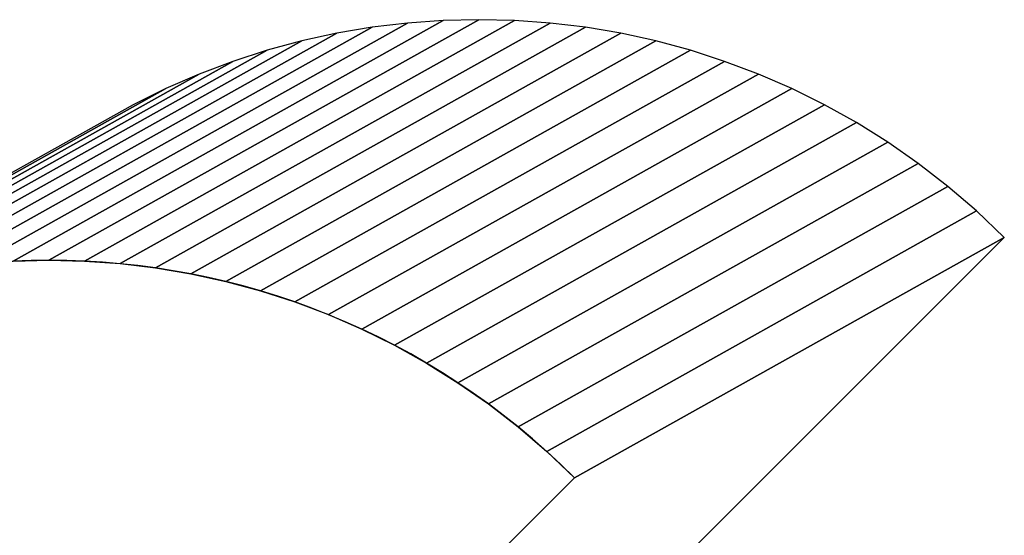
# Model space of a CAD drawing. Extents: x -1.09 to 1.15, y -0.18 to 4.04.
# Drawn here: x -0.34 to 1.15, y 0.82 to 1.6 of the extents above; entities that cross this region are included whole.
import ezdxf

# ---------------------------------------------------------------- set-up
doc = ezdxf.new("R2010")
doc.units = 0
doc.header["$MEASUREMENT"] = 0
doc.layers.add('LAYER_1', color=7, linetype='CONTINUOUS')

msp = doc.modelspace()

# ---------------------------------------------------------------- linework, layer by layer
at = {"layer": 'LAYER_1', "color": 250}
for points, knots in [([(-0.8179, 1.1104), (-0.8179, 1.1104), (-0.1673, 1.4746), (-0.1673, 1.4746), (-0.1673, 1.4746), (-0.1673, 1.4746), (-0.1179, 1.499), (-0.1179, 1.499), (-0.1179, 1.499), (-0.1179, 1.499), (-0.0675, 1.5209), (-0.0675, 1.5209), (-0.0675, 1.5209), (-0.0675, 1.5209), (-0.0163, 1.5402), (-0.0163, 1.5402), (-0.0163, 1.5402), (-0.0163, 1.5402), (0.0355, 1.5569), (0.0355, 1.5569), (0.0355, 1.5569), (0.0355, 1.5569), (0.088, 1.5711), (0.088, 1.5711), (0.088, 1.5711), (0.088, 1.5711), (0.141, 1.5827), (0.141, 1.5827), (0.141, 1.5827), (0.141, 1.5827), (0.1944, 1.5917), (0.1944, 1.5917), (0.1944, 1.5917), (0.1944, 1.5917), (0.248, 1.5981), (0.248, 1.5981), (0.248, 1.5981), (0.248, 1.5981), (0.3019, 1.602), (0.3019, 1.602), (0.3019, 1.602), (0.3019, 1.602), (0.3559, 1.6032), (0.3559, 1.6032), (0.3559, 1.6032), (0.3559, 1.6032), (0.4098, 1.602), (0.4098, 1.602), (0.4098, 1.602), (0.4098, 1.602), (0.4637, 1.5981), (0.4637, 1.5981), (0.4637, 1.5981), (0.4637, 1.5981), (0.5174, 1.5917), (0.5174, 1.5917), (0.5174, 1.5917), (0.5174, 1.5917), (0.5707, 1.5827), (0.5707, 1.5827), (0.5707, 1.5827), (0.5707, 1.5827), (0.6237, 1.5711), (0.6237, 1.5711), (0.6237, 1.5711), (0.6237, 1.5711), (0.6762, 1.5569), (0.6762, 1.5569), (0.6762, 1.5569), (0.6762, 1.5569), (0.728, 1.5402), (0.728, 1.5402), (0.728, 1.5402), (0.728, 1.5402), (0.7792, 1.5209), (0.7792, 1.5209), (0.7792, 1.5209), (0.7792, 1.5209), (0.8296, 1.499), (0.8296, 1.499), (0.8296, 1.499), (0.8296, 1.499), (0.879, 1.4746), (0.879, 1.4746), (0.879, 1.4746), (0.879, 1.4746), (0.9275, 1.4475), (0.9275, 1.4475), (0.9275, 1.4475), (0.9275, 1.4475), (0.9749, 1.4179), (0.9749, 1.4179), (0.9749, 1.4179), (0.9749, 1.4179), (1.021, 1.3858), (1.021, 1.3858), (1.021, 1.3858), (1.021, 1.3858), (1.0659, 1.351), (1.0659, 1.351), (1.0659, 1.351), (1.0659, 1.351), (1.1094, 1.3137), (1.1094, 1.3137), (1.1094, 1.3137), (1.1094, 1.3137), (1.1513, 1.2738), (1.1513, 1.2738), (1.1513, 1.2738), (1.1513, 1.2738), (0.5007, 0.9097), (0.5007, 0.9097), (0.5007, 0.9097), (0.5007, 0.9097), (0.4588, 0.9496), (0.4588, 0.9496), (0.4588, 0.9496), (0.4588, 0.9496), (0.4153, 0.9869), (0.4153, 0.9869), (0.4153, 0.9869), (0.4153, 0.9869), (0.3704, 1.0216), (0.3704, 1.0216), (0.3704, 1.0216), (0.3704, 1.0216), (0.3243, 1.0538), (0.3243, 1.0538), (0.3243, 1.0538), (0.3243, 1.0538), (0.2769, 1.0834), (0.2769, 1.0834), (0.2769, 1.0834), (0.2769, 1.0834), (0.2284, 1.1104), (0.2284, 1.1104), (0.2284, 1.1104), (0.2284, 1.1104), (0.179, 1.1349), (0.179, 1.1349), (0.179, 1.1349), (0.179, 1.1349), (0.1286, 1.1568), (0.1286, 1.1568), (0.1286, 1.1568), (0.1286, 1.1568), (0.0774, 1.1761), (0.0774, 1.1761), (0.0774, 1.1761), (0.0774, 1.1761), (0.0256, 1.1928), (0.0256, 1.1928), (0.0256, 1.1928), (0.0256, 1.1928), (-0.0269, 1.2069), (-0.0269, 1.2069), (-0.0269, 1.2069), (-0.0269, 1.2069), (-0.0799, 1.2185), (-0.0799, 1.2185), (-0.0799, 1.2185), (-0.0799, 1.2185), (-0.1332, 1.2275), (-0.1332, 1.2275), (-0.1332, 1.2275), (-0.1332, 1.2275), (-0.1869, 1.234), (-0.1869, 1.234), (-0.1869, 1.234), (-0.1869, 1.234), (-0.2408, 1.2378), (-0.2408, 1.2378), (-0.2408, 1.2378), (-0.2408, 1.2378), (-0.2947, 1.2391), (-0.2947, 1.2391), (-0.2947, 1.2391), (-0.2947, 1.2391), (-0.3487, 1.2378), (-0.3487, 1.2378), (-0.3487, 1.2378), (-0.3487, 1.2378), (-0.4026, 1.234), (-0.4026, 1.234), (-0.4026, 1.234), (-0.4026, 1.234), (-0.4562, 1.2275), (-0.4562, 1.2275), (-0.4562, 1.2275), (-0.4562, 1.2275), (-0.5096, 1.2185), (-0.5096, 1.2185), (-0.5096, 1.2185), (-0.5096, 1.2185), (-0.5626, 1.2069), (-0.5626, 1.2069), (-0.5626, 1.2069), (-0.5626, 1.2069), (-0.6151, 1.1928), (-0.6151, 1.1928), (-0.6151, 1.1928), (-0.6151, 1.1928), (-0.6669, 1.1761), (-0.6669, 1.1761), (-0.6669, 1.1761), (-0.6669, 1.1761), (-0.7181, 1.1568), (-0.7181, 1.1568), (-0.7181, 1.1568), (-0.7181, 1.1568), (-0.7685, 1.1349), (-0.7685, 1.1349), (-0.7685, 1.1349), (-0.7685, 1.1349), (-0.8179, 1.1104), (-0.8179, 1.1104)], [0, 0, 0, 0, 0.018519, 0.018519, 0.018519, 0.018519, 0.037037, 0.037037, 0.037037, 0.037037, 0.055556, 0.055556, 0.055556, 0.055556, 0.074074, 0.074074, 0.074074, 0.074074, 0.092593, 0.092593, 0.092593, 0.092593, 0.111111, 0.111111, 0.111111, 0.111111, 0.12963, 0.12963, 0.12963, 0.12963, 0.148148, 0.148148, 0.148148, 0.148148, 0.166667, 0.166667, 0.166667, 0.166667, 0.185185, 0.185185, 0.185185, 0.185185, 0.203704, 0.203704, 0.203704, 0.203704, 0.222222, 0.222222, 0.222222, 0.222222, 0.240741, 0.240741, 0.240741, 0.240741, 0.259259, 0.259259, 0.259259, 0.259259, 0.277778, 0.277778, 0.277778, 0.277778, 0.296296, 0.296296, 0.296296, 0.296296, 0.314815, 0.314815, 0.314815, 0.314815, 0.333333, 0.333333, 0.333333, 0.333333, 0.351852, 0.351852, 0.351852, 0.351852, 0.37037, 0.37037, 0.37037, 0.37037, 0.388889, 0.388889, 0.388889, 0.388889, 0.407407, 0.407407, 0.407407, 0.407407, 0.425926, 0.425926, 0.425926, 0.425926, 0.444444, 0.444444, 0.444444, 0.444444, 0.462963, 0.462963, 0.462963, 0.462963, 0.481481, 0.481481, 0.481481, 0.481481, 0.5, 0.5, 0.5, 0.5, 0.518519, 0.518519, 0.518519, 0.518519, 0.537037, 0.537037, 0.537037, 0.537037, 0.555556, 0.555556, 0.555556, 0.555556, 0.574074, 0.574074, 0.574074, 0.574074, 0.592593, 0.592593, 0.592593, 0.592593, 0.611111, 0.611111, 0.611111, 0.611111, 0.62963, 0.62963, 0.62963, 0.62963, 0.648148, 0.648148, 0.648148, 0.648148, 0.666667, 0.666667, 0.666667, 0.666667, 0.685185, 0.685185, 0.685185, 0.685185, 0.703704, 0.703704, 0.703704, 0.703704, 0.722222, 0.722222, 0.722222, 0.722222, 0.740741, 0.740741, 0.740741, 0.740741, 0.759259, 0.759259, 0.759259, 0.759259, 0.777778, 0.777778, 0.777778, 0.777778, 0.796296, 0.796296, 0.796296, 0.796296, 0.814815, 0.814815, 0.814815, 0.814815, 0.833333, 0.833333, 0.833333, 0.833333, 0.851852, 0.851852, 0.851852, 0.851852, 0.87037, 0.87037, 0.87037, 0.87037, 0.888889, 0.888889, 0.888889, 0.888889, 0.907407, 0.907407, 0.907407, 0.907407, 0.925926, 0.925926, 0.925926, 0.925926, 0.944444, 0.944444, 0.944444, 0.944444, 0.962963, 0.962963, 0.962963, 0.962963, 0.981481, 0.981481, 0.981481, 0.981481, 1, 1, 1, 1]), ([(-0.8179, 1.1104), (-0.8179, 1.1104), (-0.1673, 1.4746), (-0.1673, 1.4746), (-0.1673, 1.4746), (-0.1673, 1.4746), (-0.1179, 1.499), (-0.1179, 1.499), (-0.1179, 1.499), (-0.1179, 1.499), (-0.0675, 1.5209), (-0.0675, 1.5209), (-0.0675, 1.5209), (-0.0675, 1.5209), (-0.0163, 1.5402), (-0.0163, 1.5402), (-0.0163, 1.5402), (-0.0163, 1.5402), (0.0355, 1.5569), (0.0355, 1.5569), (0.0355, 1.5569), (0.0355, 1.5569), (0.088, 1.5711), (0.088, 1.5711), (0.088, 1.5711), (0.088, 1.5711), (0.141, 1.5827), (0.141, 1.5827), (0.141, 1.5827), (0.141, 1.5827), (0.1944, 1.5917), (0.1944, 1.5917), (0.1944, 1.5917), (0.1944, 1.5917), (0.248, 1.5981), (0.248, 1.5981), (0.248, 1.5981), (0.248, 1.5981), (0.3019, 1.602), (0.3019, 1.602), (0.3019, 1.602), (0.3019, 1.602), (0.3559, 1.6032), (0.3559, 1.6032), (0.3559, 1.6032), (0.3559, 1.6032), (0.4098, 1.602), (0.4098, 1.602), (0.4098, 1.602), (0.4098, 1.602), (0.4637, 1.5981), (0.4637, 1.5981), (0.4637, 1.5981), (0.4637, 1.5981), (0.5174, 1.5917), (0.5174, 1.5917), (0.5174, 1.5917), (0.5174, 1.5917), (0.5707, 1.5827), (0.5707, 1.5827), (0.5707, 1.5827), (0.5707, 1.5827), (0.6237, 1.5711), (0.6237, 1.5711), (0.6237, 1.5711), (0.6237, 1.5711), (0.6762, 1.5569), (0.6762, 1.5569), (0.6762, 1.5569), (0.6762, 1.5569), (0.728, 1.5402), (0.728, 1.5402), (0.728, 1.5402), (0.728, 1.5402), (0.7792, 1.5209), (0.7792, 1.5209), (0.7792, 1.5209), (0.7792, 1.5209), (0.8296, 1.499), (0.8296, 1.499), (0.8296, 1.499), (0.8296, 1.499), (0.879, 1.4746), (0.879, 1.4746), (0.879, 1.4746), (0.879, 1.4746), (0.9275, 1.4475), (0.9275, 1.4475), (0.9275, 1.4475), (0.9275, 1.4475), (0.9749, 1.4179), (0.9749, 1.4179), (0.9749, 1.4179), (0.9749, 1.4179), (1.021, 1.3858), (1.021, 1.3858), (1.021, 1.3858), (1.021, 1.3858), (1.0659, 1.351), (1.0659, 1.351), (1.0659, 1.351), (1.0659, 1.351), (1.1094, 1.3137), (1.1094, 1.3137), (1.1094, 1.3137), (1.1094, 1.3137), (1.1513, 1.2738), (1.1513, 1.2738), (1.1513, 1.2738), (1.1513, 1.2738), (0.5007, 0.9097), (0.5007, 0.9097), (0.5007, 0.9097), (0.5007, 0.9097), (0.4588, 0.9496), (0.4588, 0.9496), (0.4588, 0.9496), (0.4588, 0.9496), (0.4153, 0.9869), (0.4153, 0.9869), (0.4153, 0.9869), (0.4153, 0.9869), (0.3704, 1.0216), (0.3704, 1.0216), (0.3704, 1.0216), (0.3704, 1.0216), (0.3243, 1.0538), (0.3243, 1.0538), (0.3243, 1.0538), (0.3243, 1.0538), (0.2769, 1.0834), (0.2769, 1.0834), (0.2769, 1.0834), (0.2769, 1.0834), (0.2284, 1.1104), (0.2284, 1.1104), (0.2284, 1.1104), (0.2284, 1.1104), (0.179, 1.1349), (0.179, 1.1349), (0.179, 1.1349), (0.179, 1.1349), (0.1286, 1.1568), (0.1286, 1.1568), (0.1286, 1.1568), (0.1286, 1.1568), (0.0774, 1.1761), (0.0774, 1.1761), (0.0774, 1.1761), (0.0774, 1.1761), (0.0256, 1.1928), (0.0256, 1.1928), (0.0256, 1.1928), (0.0256, 1.1928), (-0.0269, 1.2069), (-0.0269, 1.2069), (-0.0269, 1.2069), (-0.0269, 1.2069), (-0.0799, 1.2185), (-0.0799, 1.2185), (-0.0799, 1.2185), (-0.0799, 1.2185), (-0.1332, 1.2275), (-0.1332, 1.2275), (-0.1332, 1.2275), (-0.1332, 1.2275), (-0.1869, 1.234), (-0.1869, 1.234), (-0.1869, 1.234), (-0.1869, 1.234), (-0.2408, 1.2378), (-0.2408, 1.2378), (-0.2408, 1.2378), (-0.2408, 1.2378), (-0.2947, 1.2391), (-0.2947, 1.2391), (-0.2947, 1.2391), (-0.2947, 1.2391), (-0.3487, 1.2378), (-0.3487, 1.2378), (-0.3487, 1.2378), (-0.3487, 1.2378), (-0.4026, 1.234), (-0.4026, 1.234), (-0.4026, 1.234), (-0.4026, 1.234), (-0.4562, 1.2275), (-0.4562, 1.2275), (-0.4562, 1.2275), (-0.4562, 1.2275), (-0.5096, 1.2185), (-0.5096, 1.2185), (-0.5096, 1.2185), (-0.5096, 1.2185), (-0.5626, 1.2069), (-0.5626, 1.2069), (-0.5626, 1.2069), (-0.5626, 1.2069), (-0.6151, 1.1928), (-0.6151, 1.1928), (-0.6151, 1.1928), (-0.6151, 1.1928), (-0.6669, 1.1761), (-0.6669, 1.1761), (-0.6669, 1.1761), (-0.6669, 1.1761), (-0.7181, 1.1568), (-0.7181, 1.1568), (-0.7181, 1.1568), (-0.7181, 1.1568), (-0.7685, 1.1349), (-0.7685, 1.1349), (-0.7685, 1.1349), (-0.7685, 1.1349), (-0.8179, 1.1104), (-0.8179, 1.1104)], [0, 0, 0, 0, 0.018519, 0.018519, 0.018519, 0.018519, 0.037037, 0.037037, 0.037037, 0.037037, 0.055556, 0.055556, 0.055556, 0.055556, 0.074074, 0.074074, 0.074074, 0.074074, 0.092593, 0.092593, 0.092593, 0.092593, 0.111111, 0.111111, 0.111111, 0.111111, 0.12963, 0.12963, 0.12963, 0.12963, 0.148148, 0.148148, 0.148148, 0.148148, 0.166667, 0.166667, 0.166667, 0.166667, 0.185185, 0.185185, 0.185185, 0.185185, 0.203704, 0.203704, 0.203704, 0.203704, 0.222222, 0.222222, 0.222222, 0.222222, 0.240741, 0.240741, 0.240741, 0.240741, 0.259259, 0.259259, 0.259259, 0.259259, 0.277778, 0.277778, 0.277778, 0.277778, 0.296296, 0.296296, 0.296296, 0.296296, 0.314815, 0.314815, 0.314815, 0.314815, 0.333333, 0.333333, 0.333333, 0.333333, 0.351852, 0.351852, 0.351852, 0.351852, 0.37037, 0.37037, 0.37037, 0.37037, 0.388889, 0.388889, 0.388889, 0.388889, 0.407407, 0.407407, 0.407407, 0.407407, 0.425926, 0.425926, 0.425926, 0.425926, 0.444444, 0.444444, 0.444444, 0.444444, 0.462963, 0.462963, 0.462963, 0.462963, 0.481481, 0.481481, 0.481481, 0.481481, 0.5, 0.5, 0.5, 0.5, 0.518519, 0.518519, 0.518519, 0.518519, 0.537037, 0.537037, 0.537037, 0.537037, 0.555556, 0.555556, 0.555556, 0.555556, 0.574074, 0.574074, 0.574074, 0.574074, 0.592593, 0.592593, 0.592593, 0.592593, 0.611111, 0.611111, 0.611111, 0.611111, 0.62963, 0.62963, 0.62963, 0.62963, 0.648148, 0.648148, 0.648148, 0.648148, 0.666667, 0.666667, 0.666667, 0.666667, 0.685185, 0.685185, 0.685185, 0.685185, 0.703704, 0.703704, 0.703704, 0.703704, 0.722222, 0.722222, 0.722222, 0.722222, 0.740741, 0.740741, 0.740741, 0.740741, 0.759259, 0.759259, 0.759259, 0.759259, 0.777778, 0.777778, 0.777778, 0.777778, 0.796296, 0.796296, 0.796296, 0.796296, 0.814815, 0.814815, 0.814815, 0.814815, 0.833333, 0.833333, 0.833333, 0.833333, 0.851852, 0.851852, 0.851852, 0.851852, 0.87037, 0.87037, 0.87037, 0.87037, 0.888889, 0.888889, 0.888889, 0.888889, 0.907407, 0.907407, 0.907407, 0.907407, 0.925926, 0.925926, 0.925926, 0.925926, 0.944444, 0.944444, 0.944444, 0.944444, 0.962963, 0.962963, 0.962963, 0.962963, 0.981481, 0.981481, 0.981481, 0.981481, 1, 1, 1, 1]), ([(0.5007, 0.9097), (0.5007, 0.9097), (1.1513, 1.2738), (1.1513, 1.2738), (1.1513, 1.2738), (1.1513, 1.2738), (0.6245, 0.747), (0.6245, 0.747), (0.6245, 0.747), (0.6245, 0.747), (-0.0261, 0.3829), (-0.0261, 0.3829), (-0.0261, 0.3829), (-0.0261, 0.3829), (0.5007, 0.9097), (0.5007, 0.9097)], [0, 0, 0, 0, 0.25, 0.25, 0.25, 0.25, 0.5, 0.5, 0.5, 0.5, 0.75, 0.75, 0.75, 0.75, 1, 1, 1, 1]), ([(0.5007, 0.9097), (0.5007, 0.9097), (1.1513, 1.2738), (1.1513, 1.2738), (1.1513, 1.2738), (1.1513, 1.2738), (0.6245, 0.747), (0.6245, 0.747), (0.6245, 0.747), (0.6245, 0.747), (-0.0261, 0.3829), (-0.0261, 0.3829), (-0.0261, 0.3829), (-0.0261, 0.3829), (0.5007, 0.9097), (0.5007, 0.9097)], [0, 0, 0, 0, 0.25, 0.25, 0.25, 0.25, 0.5, 0.5, 0.5, 0.5, 0.75, 0.75, 0.75, 0.75, 1, 1, 1, 1])]:
    msp.add_open_spline(points, degree=3, knots=knots, dxfattribs=at)
at = {"layer": 'LAYER_1', "color": 252}
for points in [[(-0.4562, 1.2275), (-0.4562, 1.2275), (0.1944, 1.5917), (0.1944, 1.5917), (0.1944, 1.5917), (0.1944, 1.5917), (0.248, 1.5981), (0.248, 1.5981), (0.248, 1.5981), (0.248, 1.5981), (-0.4026, 1.234), (-0.4026, 1.234), (-0.4026, 1.234), (-0.4026, 1.234), (-0.4562, 1.2275), (-0.4562, 1.2275)], [(-0.4562, 1.2275), (-0.4562, 1.2275), (0.1944, 1.5917), (0.1944, 1.5917), (0.1944, 1.5917), (0.1944, 1.5917), (0.248, 1.5981), (0.248, 1.5981), (0.248, 1.5981), (0.248, 1.5981), (-0.4026, 1.234), (-0.4026, 1.234), (-0.4026, 1.234), (-0.4026, 1.234), (-0.4562, 1.2275), (-0.4562, 1.2275)], [(-0.4026, 1.234), (-0.4026, 1.234), (0.248, 1.5981), (0.248, 1.5981), (0.248, 1.5981), (0.248, 1.5981), (0.3019, 1.602), (0.3019, 1.602), (0.3019, 1.602), (0.3019, 1.602), (-0.3487, 1.2378), (-0.3487, 1.2378), (-0.3487, 1.2378), (-0.3487, 1.2378), (-0.4026, 1.234), (-0.4026, 1.234)], [(-0.4026, 1.234), (-0.4026, 1.234), (0.248, 1.5981), (0.248, 1.5981), (0.248, 1.5981), (0.248, 1.5981), (0.3019, 1.602), (0.3019, 1.602), (0.3019, 1.602), (0.3019, 1.602), (-0.3487, 1.2378), (-0.3487, 1.2378), (-0.3487, 1.2378), (-0.3487, 1.2378), (-0.4026, 1.234), (-0.4026, 1.234)], [(-0.3487, 1.2378), (-0.3487, 1.2378), (0.3019, 1.602), (0.3019, 1.602), (0.3019, 1.602), (0.3019, 1.602), (0.3559, 1.6032), (0.3559, 1.6032), (0.3559, 1.6032), (0.3559, 1.6032), (-0.2947, 1.2391), (-0.2947, 1.2391), (-0.2947, 1.2391), (-0.2947, 1.2391), (-0.3487, 1.2378), (-0.3487, 1.2378)], [(-0.3487, 1.2378), (-0.3487, 1.2378), (0.3019, 1.602), (0.3019, 1.602), (0.3019, 1.602), (0.3019, 1.602), (0.3559, 1.6032), (0.3559, 1.6032), (0.3559, 1.6032), (0.3559, 1.6032), (-0.2947, 1.2391), (-0.2947, 1.2391), (-0.2947, 1.2391), (-0.2947, 1.2391), (-0.3487, 1.2378), (-0.3487, 1.2378)], [(-0.2947, 1.2391), (-0.2947, 1.2391), (0.3559, 1.6032), (0.3559, 1.6032), (0.3559, 1.6032), (0.3559, 1.6032), (0.4098, 1.602), (0.4098, 1.602), (0.4098, 1.602), (0.4098, 1.602), (-0.2408, 1.2378), (-0.2408, 1.2378), (-0.2408, 1.2378), (-0.2408, 1.2378), (-0.2947, 1.2391), (-0.2947, 1.2391)], [(-0.2947, 1.2391), (-0.2947, 1.2391), (0.3559, 1.6032), (0.3559, 1.6032), (0.3559, 1.6032), (0.3559, 1.6032), (0.4098, 1.602), (0.4098, 1.602), (0.4098, 1.602), (0.4098, 1.602), (-0.2408, 1.2378), (-0.2408, 1.2378), (-0.2408, 1.2378), (-0.2408, 1.2378), (-0.2947, 1.2391), (-0.2947, 1.2391)], [(-0.5626, 1.2069), (-0.5626, 1.2069), (0.088, 1.5711), (0.088, 1.5711), (0.088, 1.5711), (0.088, 1.5711), (0.141, 1.5827), (0.141, 1.5827), (0.141, 1.5827), (0.141, 1.5827), (-0.5096, 1.2185), (-0.5096, 1.2185), (-0.5096, 1.2185), (-0.5096, 1.2185), (-0.5626, 1.2069), (-0.5626, 1.2069)], [(-0.5626, 1.2069), (-0.5626, 1.2069), (0.088, 1.5711), (0.088, 1.5711), (0.088, 1.5711), (0.088, 1.5711), (0.141, 1.5827), (0.141, 1.5827), (0.141, 1.5827), (0.141, 1.5827), (-0.5096, 1.2185), (-0.5096, 1.2185), (-0.5096, 1.2185), (-0.5096, 1.2185), (-0.5626, 1.2069), (-0.5626, 1.2069)], [(-0.5096, 1.2185), (-0.5096, 1.2185), (0.141, 1.5827), (0.141, 1.5827), (0.141, 1.5827), (0.141, 1.5827), (0.1944, 1.5917), (0.1944, 1.5917), (0.1944, 1.5917), (0.1944, 1.5917), (-0.4562, 1.2275), (-0.4562, 1.2275), (-0.4562, 1.2275), (-0.4562, 1.2275), (-0.5096, 1.2185), (-0.5096, 1.2185)], [(-0.5096, 1.2185), (-0.5096, 1.2185), (0.141, 1.5827), (0.141, 1.5827), (0.141, 1.5827), (0.141, 1.5827), (0.1944, 1.5917), (0.1944, 1.5917), (0.1944, 1.5917), (0.1944, 1.5917), (-0.4562, 1.2275), (-0.4562, 1.2275), (-0.4562, 1.2275), (-0.4562, 1.2275), (-0.5096, 1.2185), (-0.5096, 1.2185)], [(-0.6151, 1.1928), (-0.6151, 1.1928), (0.0355, 1.5569), (0.0355, 1.5569), (0.0355, 1.5569), (0.0355, 1.5569), (0.088, 1.5711), (0.088, 1.5711), (0.088, 1.5711), (0.088, 1.5711), (-0.5626, 1.2069), (-0.5626, 1.2069), (-0.5626, 1.2069), (-0.5626, 1.2069), (-0.6151, 1.1928), (-0.6151, 1.1928)], [(-0.6151, 1.1928), (-0.6151, 1.1928), (0.0355, 1.5569), (0.0355, 1.5569), (0.0355, 1.5569), (0.0355, 1.5569), (0.088, 1.5711), (0.088, 1.5711), (0.088, 1.5711), (0.088, 1.5711), (-0.5626, 1.2069), (-0.5626, 1.2069), (-0.5626, 1.2069), (-0.5626, 1.2069), (-0.6151, 1.1928), (-0.6151, 1.1928)], [(-0.6669, 1.1761), (-0.6669, 1.1761), (-0.0163, 1.5402), (-0.0163, 1.5402), (-0.0163, 1.5402), (-0.0163, 1.5402), (0.0355, 1.5569), (0.0355, 1.5569), (0.0355, 1.5569), (0.0355, 1.5569), (-0.6151, 1.1928), (-0.6151, 1.1928), (-0.6151, 1.1928), (-0.6151, 1.1928), (-0.6669, 1.1761), (-0.6669, 1.1761)], [(-0.6669, 1.1761), (-0.6669, 1.1761), (-0.0163, 1.5402), (-0.0163, 1.5402), (-0.0163, 1.5402), (-0.0163, 1.5402), (0.0355, 1.5569), (0.0355, 1.5569), (0.0355, 1.5569), (0.0355, 1.5569), (-0.6151, 1.1928), (-0.6151, 1.1928), (-0.6151, 1.1928), (-0.6151, 1.1928), (-0.6669, 1.1761), (-0.6669, 1.1761)], [(-0.7181, 1.1568), (-0.7181, 1.1568), (-0.0675, 1.5209), (-0.0675, 1.5209), (-0.0675, 1.5209), (-0.0675, 1.5209), (-0.0163, 1.5402), (-0.0163, 1.5402), (-0.0163, 1.5402), (-0.0163, 1.5402), (-0.6669, 1.1761), (-0.6669, 1.1761), (-0.6669, 1.1761), (-0.6669, 1.1761), (-0.7181, 1.1568), (-0.7181, 1.1568)], [(-0.7181, 1.1568), (-0.7181, 1.1568), (-0.0675, 1.5209), (-0.0675, 1.5209), (-0.0675, 1.5209), (-0.0675, 1.5209), (-0.0163, 1.5402), (-0.0163, 1.5402), (-0.0163, 1.5402), (-0.0163, 1.5402), (-0.6669, 1.1761), (-0.6669, 1.1761), (-0.6669, 1.1761), (-0.6669, 1.1761), (-0.7181, 1.1568), (-0.7181, 1.1568)]]:
    msp.add_open_spline(points, degree=3, knots=[0, 0, 0, 0, 0.25, 0.25, 0.25, 0.25, 0.5, 0.5, 0.5, 0.5, 0.75, 0.75, 0.75, 0.75, 1, 1, 1, 1], dxfattribs=at)
at = {"layer": 'LAYER_1', "color": 253}
for points in [[(-0.2408, 1.2378), (-0.2408, 1.2378), (0.4098, 1.602), (0.4098, 1.602), (0.4098, 1.602), (0.4098, 1.602), (0.4637, 1.5981), (0.4637, 1.5981), (0.4637, 1.5981), (0.4637, 1.5981), (-0.1869, 1.234), (-0.1869, 1.234), (-0.1869, 1.234), (-0.1869, 1.234), (-0.2408, 1.2378), (-0.2408, 1.2378)], [(-0.2408, 1.2378), (-0.2408, 1.2378), (0.4098, 1.602), (0.4098, 1.602), (0.4098, 1.602), (0.4098, 1.602), (0.4637, 1.5981), (0.4637, 1.5981), (0.4637, 1.5981), (0.4637, 1.5981), (-0.1869, 1.234), (-0.1869, 1.234), (-0.1869, 1.234), (-0.1869, 1.234), (-0.2408, 1.2378), (-0.2408, 1.2378)], [(-0.1869, 1.234), (-0.1869, 1.234), (0.4637, 1.5981), (0.4637, 1.5981), (0.4637, 1.5981), (0.4637, 1.5981), (0.5174, 1.5917), (0.5174, 1.5917), (0.5174, 1.5917), (0.5174, 1.5917), (-0.1332, 1.2275), (-0.1332, 1.2275), (-0.1332, 1.2275), (-0.1332, 1.2275), (-0.1869, 1.234), (-0.1869, 1.234)], [(-0.1869, 1.234), (-0.1869, 1.234), (0.4637, 1.5981), (0.4637, 1.5981), (0.4637, 1.5981), (0.4637, 1.5981), (0.5174, 1.5917), (0.5174, 1.5917), (0.5174, 1.5917), (0.5174, 1.5917), (-0.1332, 1.2275), (-0.1332, 1.2275), (-0.1332, 1.2275), (-0.1332, 1.2275), (-0.1869, 1.234), (-0.1869, 1.234)], [(-0.1332, 1.2275), (-0.1332, 1.2275), (0.5174, 1.5917), (0.5174, 1.5917), (0.5174, 1.5917), (0.5174, 1.5917), (0.5707, 1.5827), (0.5707, 1.5827), (0.5707, 1.5827), (0.5707, 1.5827), (-0.0799, 1.2185), (-0.0799, 1.2185), (-0.0799, 1.2185), (-0.0799, 1.2185), (-0.1332, 1.2275), (-0.1332, 1.2275)], [(-0.1332, 1.2275), (-0.1332, 1.2275), (0.5174, 1.5917), (0.5174, 1.5917), (0.5174, 1.5917), (0.5174, 1.5917), (0.5707, 1.5827), (0.5707, 1.5827), (0.5707, 1.5827), (0.5707, 1.5827), (-0.0799, 1.2185), (-0.0799, 1.2185), (-0.0799, 1.2185), (-0.0799, 1.2185), (-0.1332, 1.2275), (-0.1332, 1.2275)], [(-0.0799, 1.2185), (-0.0799, 1.2185), (0.5707, 1.5827), (0.5707, 1.5827), (0.5707, 1.5827), (0.5707, 1.5827), (0.6237, 1.5711), (0.6237, 1.5711), (0.6237, 1.5711), (0.6237, 1.5711), (-0.0269, 1.2069), (-0.0269, 1.2069), (-0.0269, 1.2069), (-0.0269, 1.2069), (-0.0799, 1.2185), (-0.0799, 1.2185)], [(-0.0799, 1.2185), (-0.0799, 1.2185), (0.5707, 1.5827), (0.5707, 1.5827), (0.5707, 1.5827), (0.5707, 1.5827), (0.6237, 1.5711), (0.6237, 1.5711), (0.6237, 1.5711), (0.6237, 1.5711), (-0.0269, 1.2069), (-0.0269, 1.2069), (-0.0269, 1.2069), (-0.0269, 1.2069), (-0.0799, 1.2185), (-0.0799, 1.2185)], [(-0.0269, 1.2069), (-0.0269, 1.2069), (0.6237, 1.5711), (0.6237, 1.5711), (0.6237, 1.5711), (0.6237, 1.5711), (0.6762, 1.5569), (0.6762, 1.5569), (0.6762, 1.5569), (0.6762, 1.5569), (0.0256, 1.1928), (0.0256, 1.1928), (0.0256, 1.1928), (0.0256, 1.1928), (-0.0269, 1.2069), (-0.0269, 1.2069)], [(-0.0269, 1.2069), (-0.0269, 1.2069), (0.6237, 1.5711), (0.6237, 1.5711), (0.6237, 1.5711), (0.6237, 1.5711), (0.6762, 1.5569), (0.6762, 1.5569), (0.6762, 1.5569), (0.6762, 1.5569), (0.0256, 1.1928), (0.0256, 1.1928), (0.0256, 1.1928), (0.0256, 1.1928), (-0.0269, 1.2069), (-0.0269, 1.2069)], [(0.0256, 1.1928), (0.0256, 1.1928), (0.6762, 1.5569), (0.6762, 1.5569), (0.6762, 1.5569), (0.6762, 1.5569), (0.728, 1.5402), (0.728, 1.5402), (0.728, 1.5402), (0.728, 1.5402), (0.0774, 1.1761), (0.0774, 1.1761), (0.0774, 1.1761), (0.0774, 1.1761), (0.0256, 1.1928), (0.0256, 1.1928)], [(0.0256, 1.1928), (0.0256, 1.1928), (0.6762, 1.5569), (0.6762, 1.5569), (0.6762, 1.5569), (0.6762, 1.5569), (0.728, 1.5402), (0.728, 1.5402), (0.728, 1.5402), (0.728, 1.5402), (0.0774, 1.1761), (0.0774, 1.1761), (0.0774, 1.1761), (0.0774, 1.1761), (0.0256, 1.1928), (0.0256, 1.1928)], [(0.0774, 1.1761), (0.0774, 1.1761), (0.728, 1.5402), (0.728, 1.5402), (0.728, 1.5402), (0.728, 1.5402), (0.7792, 1.5209), (0.7792, 1.5209), (0.7792, 1.5209), (0.7792, 1.5209), (0.1286, 1.1568), (0.1286, 1.1568), (0.1286, 1.1568), (0.1286, 1.1568), (0.0774, 1.1761), (0.0774, 1.1761)], [(0.0774, 1.1761), (0.0774, 1.1761), (0.728, 1.5402), (0.728, 1.5402), (0.728, 1.5402), (0.728, 1.5402), (0.7792, 1.5209), (0.7792, 1.5209), (0.7792, 1.5209), (0.7792, 1.5209), (0.1286, 1.1568), (0.1286, 1.1568), (0.1286, 1.1568), (0.1286, 1.1568), (0.0774, 1.1761), (0.0774, 1.1761)], [(0.1286, 1.1568), (0.1286, 1.1568), (0.7792, 1.5209), (0.7792, 1.5209), (0.7792, 1.5209), (0.7792, 1.5209), (0.8296, 1.499), (0.8296, 1.499), (0.8296, 1.499), (0.8296, 1.499), (0.179, 1.1349), (0.179, 1.1349), (0.179, 1.1349), (0.179, 1.1349), (0.1286, 1.1568), (0.1286, 1.1568)], [(0.1286, 1.1568), (0.1286, 1.1568), (0.7792, 1.5209), (0.7792, 1.5209), (0.7792, 1.5209), (0.7792, 1.5209), (0.8296, 1.499), (0.8296, 1.499), (0.8296, 1.499), (0.8296, 1.499), (0.179, 1.1349), (0.179, 1.1349), (0.179, 1.1349), (0.179, 1.1349), (0.1286, 1.1568), (0.1286, 1.1568)], [(0.179, 1.1349), (0.179, 1.1349), (0.8296, 1.499), (0.8296, 1.499), (0.8296, 1.499), (0.8296, 1.499), (0.879, 1.4746), (0.879, 1.4746), (0.879, 1.4746), (0.879, 1.4746), (0.2284, 1.1104), (0.2284, 1.1104), (0.2284, 1.1104), (0.2284, 1.1104), (0.179, 1.1349), (0.179, 1.1349)], [(0.179, 1.1349), (0.179, 1.1349), (0.8296, 1.499), (0.8296, 1.499), (0.8296, 1.499), (0.8296, 1.499), (0.879, 1.4746), (0.879, 1.4746), (0.879, 1.4746), (0.879, 1.4746), (0.2284, 1.1104), (0.2284, 1.1104), (0.2284, 1.1104), (0.2284, 1.1104), (0.179, 1.1349), (0.179, 1.1349)], [(0.2284, 1.1104), (0.2284, 1.1104), (0.879, 1.4746), (0.879, 1.4746), (0.879, 1.4746), (0.879, 1.4746), (0.9275, 1.4475), (0.9275, 1.4475), (0.9275, 1.4475), (0.9275, 1.4475), (0.2769, 1.0834), (0.2769, 1.0834), (0.2769, 1.0834), (0.2769, 1.0834), (0.2284, 1.1104), (0.2284, 1.1104)], [(0.2284, 1.1104), (0.2284, 1.1104), (0.879, 1.4746), (0.879, 1.4746), (0.879, 1.4746), (0.879, 1.4746), (0.9275, 1.4475), (0.9275, 1.4475), (0.9275, 1.4475), (0.9275, 1.4475), (0.2769, 1.0834), (0.2769, 1.0834), (0.2769, 1.0834), (0.2769, 1.0834), (0.2284, 1.1104), (0.2284, 1.1104)], [(0.2769, 1.0834), (0.2769, 1.0834), (0.9275, 1.4475), (0.9275, 1.4475), (0.9275, 1.4475), (0.9275, 1.4475), (0.9749, 1.4179), (0.9749, 1.4179), (0.9749, 1.4179), (0.9749, 1.4179), (0.3243, 1.0538), (0.3243, 1.0538), (0.3243, 1.0538), (0.3243, 1.0538), (0.2769, 1.0834), (0.2769, 1.0834)], [(0.2769, 1.0834), (0.2769, 1.0834), (0.9275, 1.4475), (0.9275, 1.4475), (0.9275, 1.4475), (0.9275, 1.4475), (0.9749, 1.4179), (0.9749, 1.4179), (0.9749, 1.4179), (0.9749, 1.4179), (0.3243, 1.0538), (0.3243, 1.0538), (0.3243, 1.0538), (0.3243, 1.0538), (0.2769, 1.0834), (0.2769, 1.0834)], [(0.3243, 1.0538), (0.3243, 1.0538), (0.9749, 1.4179), (0.9749, 1.4179), (0.9749, 1.4179), (0.9749, 1.4179), (1.021, 1.3858), (1.021, 1.3858), (1.021, 1.3858), (1.021, 1.3858), (0.3704, 1.0216), (0.3704, 1.0216), (0.3704, 1.0216), (0.3704, 1.0216), (0.3243, 1.0538), (0.3243, 1.0538)], [(0.3243, 1.0538), (0.3243, 1.0538), (0.9749, 1.4179), (0.9749, 1.4179), (0.9749, 1.4179), (0.9749, 1.4179), (1.021, 1.3858), (1.021, 1.3858), (1.021, 1.3858), (1.021, 1.3858), (0.3704, 1.0216), (0.3704, 1.0216), (0.3704, 1.0216), (0.3704, 1.0216), (0.3243, 1.0538), (0.3243, 1.0538)], [(0.3704, 1.0216), (0.3704, 1.0216), (1.021, 1.3858), (1.021, 1.3858), (1.021, 1.3858), (1.021, 1.3858), (1.0659, 1.351), (1.0659, 1.351), (1.0659, 1.351), (1.0659, 1.351), (0.4153, 0.9869), (0.4153, 0.9869), (0.4153, 0.9869), (0.4153, 0.9869), (0.3704, 1.0216), (0.3704, 1.0216)], [(0.3704, 1.0216), (0.3704, 1.0216), (1.021, 1.3858), (1.021, 1.3858), (1.021, 1.3858), (1.021, 1.3858), (1.0659, 1.351), (1.0659, 1.351), (1.0659, 1.351), (1.0659, 1.351), (0.4153, 0.9869), (0.4153, 0.9869), (0.4153, 0.9869), (0.4153, 0.9869), (0.3704, 1.0216), (0.3704, 1.0216)], [(0.4153, 0.9869), (0.4153, 0.9869), (1.0659, 1.351), (1.0659, 1.351), (1.0659, 1.351), (1.0659, 1.351), (1.1094, 1.3137), (1.1094, 1.3137), (1.1094, 1.3137), (1.1094, 1.3137), (0.4588, 0.9496), (0.4588, 0.9496), (0.4588, 0.9496), (0.4588, 0.9496), (0.4153, 0.9869), (0.4153, 0.9869)], [(0.4153, 0.9869), (0.4153, 0.9869), (1.0659, 1.351), (1.0659, 1.351), (1.0659, 1.351), (1.0659, 1.351), (1.1094, 1.3137), (1.1094, 1.3137), (1.1094, 1.3137), (1.1094, 1.3137), (0.4588, 0.9496), (0.4588, 0.9496), (0.4588, 0.9496), (0.4588, 0.9496), (0.4153, 0.9869), (0.4153, 0.9869)], [(0.4588, 0.9496), (0.4588, 0.9496), (1.1094, 1.3137), (1.1094, 1.3137), (1.1094, 1.3137), (1.1094, 1.3137), (1.1513, 1.2738), (1.1513, 1.2738), (1.1513, 1.2738), (1.1513, 1.2738), (0.5007, 0.9097), (0.5007, 0.9097), (0.5007, 0.9097), (0.5007, 0.9097), (0.4588, 0.9496), (0.4588, 0.9496)], [(0.4588, 0.9496), (0.4588, 0.9496), (1.1094, 1.3137), (1.1094, 1.3137), (1.1094, 1.3137), (1.1094, 1.3137), (1.1513, 1.2738), (1.1513, 1.2738), (1.1513, 1.2738), (1.1513, 1.2738), (0.5007, 0.9097), (0.5007, 0.9097), (0.5007, 0.9097), (0.5007, 0.9097), (0.4588, 0.9496), (0.4588, 0.9496)]]:
    msp.add_open_spline(points, degree=3, knots=[0, 0, 0, 0, 0.25, 0.25, 0.25, 0.25, 0.5, 0.5, 0.5, 0.5, 0.75, 0.75, 0.75, 0.75, 1, 1, 1, 1], dxfattribs=at)
at = {"layer": 'LAYER_1', "color": 8}
for points in [[(-0.7685, 1.1349), (-0.7685, 1.1349), (-0.1179, 1.499), (-0.1179, 1.499), (-0.1179, 1.499), (-0.1179, 1.499), (-0.0675, 1.5209), (-0.0675, 1.5209), (-0.0675, 1.5209), (-0.0675, 1.5209), (-0.7181, 1.1568), (-0.7181, 1.1568), (-0.7181, 1.1568), (-0.7181, 1.1568), (-0.7685, 1.1349), (-0.7685, 1.1349)], [(-0.7685, 1.1349), (-0.7685, 1.1349), (-0.1179, 1.499), (-0.1179, 1.499), (-0.1179, 1.499), (-0.1179, 1.499), (-0.0675, 1.5209), (-0.0675, 1.5209), (-0.0675, 1.5209), (-0.0675, 1.5209), (-0.7181, 1.1568), (-0.7181, 1.1568), (-0.7181, 1.1568), (-0.7181, 1.1568), (-0.7685, 1.1349), (-0.7685, 1.1349)], [(0.5007, 0.9097), (0.5007, 0.9097), (1.1513, 1.2738), (1.1513, 1.2738), (1.1513, 1.2738), (1.1513, 1.2738), (0.6245, 0.747), (0.6245, 0.747), (0.6245, 0.747), (0.6245, 0.747), (-0.0261, 0.3829), (-0.0261, 0.3829), (-0.0261, 0.3829), (-0.0261, 0.3829), (0.5007, 0.9097), (0.5007, 0.9097)], [(0.5007, 0.9097), (0.5007, 0.9097), (1.1513, 1.2738), (1.1513, 1.2738), (1.1513, 1.2738), (1.1513, 1.2738), (0.6245, 0.747), (0.6245, 0.747), (0.6245, 0.747), (0.6245, 0.747), (-0.0261, 0.3829), (-0.0261, 0.3829), (-0.0261, 0.3829), (-0.0261, 0.3829), (0.5007, 0.9097), (0.5007, 0.9097)]]:
    msp.add_open_spline(points, degree=3, knots=[0, 0, 0, 0, 0.25, 0.25, 0.25, 0.25, 0.5, 0.5, 0.5, 0.5, 0.75, 0.75, 0.75, 0.75, 1, 1, 1, 1], dxfattribs=at)
at = {"layer": 'LAYER_1', "color": 251}
msp.add_open_spline([(-0.8179, 1.1104), (-0.8179, 1.1104), (-0.1673, 1.4746), (-0.1673, 1.4746), (-0.1673, 1.4746), (-0.1673, 1.4746), (-0.1179, 1.499), (-0.1179, 1.499), (-0.1179, 1.499), (-0.1179, 1.499), (-0.7685, 1.1349), (-0.7685, 1.1349), (-0.7685, 1.1349), (-0.7685, 1.1349), (-0.8179, 1.1104), (-0.8179, 1.1104)], degree=3, knots=[0, 0, 0, 0, 0.25, 0.25, 0.25, 0.25, 0.5, 0.5, 0.5, 0.5, 0.75, 0.75, 0.75, 0.75, 1, 1, 1, 1], dxfattribs=at)
msp.add_open_spline([(-0.8179, 1.1104), (-0.8179, 1.1104), (-0.1673, 1.4746), (-0.1673, 1.4746), (-0.1673, 1.4746), (-0.1673, 1.4746), (-0.1179, 1.499), (-0.1179, 1.499), (-0.1179, 1.499), (-0.1179, 1.499), (-0.7685, 1.1349), (-0.7685, 1.1349), (-0.7685, 1.1349), (-0.7685, 1.1349), (-0.8179, 1.1104), (-0.8179, 1.1104)], degree=3, knots=[0, 0, 0, 0, 0.25, 0.25, 0.25, 0.25, 0.5, 0.5, 0.5, 0.5, 0.75, 0.75, 0.75, 0.75, 1, 1, 1, 1], dxfattribs=at)
at = {"layer": 'LAYER_1', "color": 7}
msp.add_open_spline([(-1.0902, 0.9097), (-0.651, 1.3489), (0.0615, 1.3489), (0.5007, 0.9097), (0.5007, 0.9097), (0.5007, 0.9097), (-0.0261, 0.3829), (-0.0261, 0.3829), (-0.0261, 0.3829), (-0.1725, 0.5293), (-0.41, 0.5293), (-0.5564, 0.3829), (-0.5564, 0.3829), (-0.5564, 0.3829), (-1.0902, 0.9097), (-1.0902, 0.9097)], degree=3, knots=[0, 0, 0, 0, 0.25, 0.25, 0.25, 0.25, 0.5, 0.5, 0.5, 0.5, 0.75, 0.75, 0.75, 0.75, 1, 1, 1, 1], dxfattribs=at)

doc.saveas('drawing.dxf')
